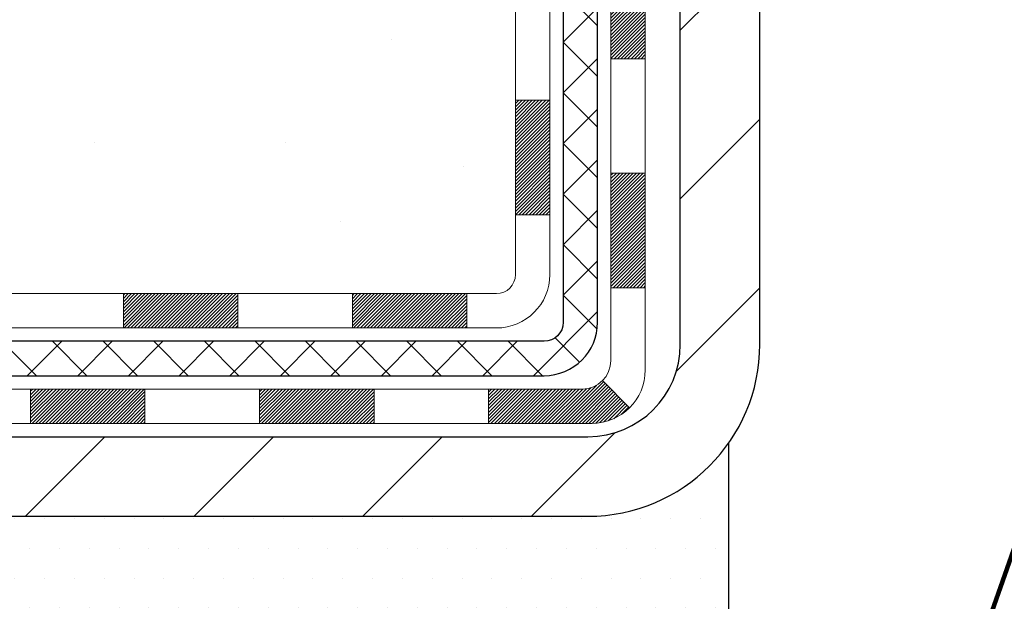
# Model space of a CAD drawing. Extents: x -308 to 3254, y -284 to 1977.
# Drawn here: x 10 to 12, y 11 to 12 of the extents above; entities that cross this region are included whole.
import ezdxf

# ---------------------------------------------------------------- set-up
doc = ezdxf.new("R2010")
doc.units = 0
doc.header["$LTSCALE"] = 5
doc.header["$MEASUREMENT"] = 0
for name, color, linetype, lineweight in [('CONCRETE - H', 130, 'CONTINUOUS', 9), ('DECK COAT - H', 20, 'CONTINUOUS', 20), ('DECK COAT - L', 22, 'CONTINUOUS', 18), ('MIG FOOT - H', 251, 'CONTINUOUS', 20), ('MIG FOOT - L', 7, 'CONTINUOUS', 30), ('PVC SIDESHEET - H', 170, 'CONTINUOUS', 20), ('PVC SIDESHEET - L', 150, 'CONTINUOUS', 25), ('SETTING BED - H', 210, 'CONTINUOUS', 20), ('SETTING BED - L', 212, 'CONTINUOUS', 25), ('TEXT - 4', 241, 'CONTINUOUS', 25)]:
    doc.layers.add(name, color=color, linetype=linetype, lineweight=lineweight)
doc.styles.add('ROMANS', font='romans', dxfattribs={"width": 0.9})
doc.dimstyles.get("Standard").update_dxf_attribs({"dimtxt": 0.18, "dimasz": 0.18, "dimexe": 0.18, "dimexo": 0.0625, "dimgap": 0.09, "dimtad": 0, "dimtih": 1, "dimtoh": 1, "dimdec": 4, "dimzin": 0, "dimdsep": 46, "dimtxsty": 'Standard', "dimcen": 0.09, "dimadec": 0, "dimazin": 0, "dimtfac": 1, "dimtdec": 4, "dimtofl": 0, "dimtmove": 0, "dimatfit": 3, "dimfxl": 1, "dimtolj": 1, "dimtzin": 0, "dimarcsym": 0})

msp = doc.modelspace()

# ---------------------------------------------------------------- hatches: boundary and pattern name
at = {"layer": 'CONCRETE - H'}
h = msp.add_hatch(dxfattribs=at)
h.set_pattern_fill('AR-CONC', color=256, scale=0.19)
h.set_pattern_definition([(49.99999999999999, (0, 0.7621169489518103), (1.362794346941432, -0.1192290564669307), [0.1425, -1.5675]), (355, (0, 0.7621169489518103), (-0.2636275338647, 1.429165054030022), [0.114, -1.254]), (100.45144446, (0.1135661939, 0.7521811953518103), (1.099166808781513, 1.309935982840396), [0.1211063648, -1.3321700128]), (46.18420000000002, (0, 1.14211694895181), (2.027758528275987, -0.3144866335068454), [0.2137499999999999, -2.351249999999999]), (96.63563549, (0.1689798155, 1.11590966565181), (1.775857696781034, 1.850825341471646), [0.1816596498, -1.998256144]), (351.1841639899999, (0, 1.14211694895181), (1.775857695604069, 1.850825340512981), [0.171, -1.8810000019]), (21, (0.19, 1.04711694895181), (1.134123399025077, -0.7649758922641438), [0.1425, -1.5675]), (326.0000000000001, (0.19, 1.04711694895181), (0.4622991306510053, 1.377785085589021), [0.114, -1.254]), (71.45144474, (0.2845102826, 0.9833689583518103), (1.596422515786945, 0.6128091903320723), [0.121106361, -1.3321700128]), (37.50000000000001, (0, 0.7621169489518103), (0.02310372510285227, 0.6324983222794919), [0, -1.2388, 0, -1.273, 0, -1.25875]), (7.499999999999999, (0, 0.7621169489518103), (0.4998321211400824, 0.7493822525764845), [0, -0.7258, 0, -1.2103, 0, -0.47975]), (327.5, (-0.4237, 0.7621169489518103), (1.014262628727577, -0.04285425629532154), [0, -0.475, 0, -1.482, 0, -1.9665]), (317.5, (-0.6137, 0.7621169489518103), (1.108053721750534, 0.1901994664314037), [0, -0.6175, 0, -0.9842, 0, -1.3965])])
edge = h.paths.add_edge_path()
edge.add_spline(control_points=[(3.828695564087409, 16.15149034406244), (3.455461840218928, 15.71943020473204), (2.654166345776066, 14.79184027693617), (5.036308758369078, 14.20198941328841), (3.50694827619338, 12.36739138017611), (4.589915316791478, 12.21447733644613), (5.051027012925712, 12.14936874918243)], knot_values=[0, 0, 0, 0, 1.32525399541568, 2.845187847747119, 4.302947006481119, 5.383889389982961, 5.383889389982961, 5.383889389982961, 5.383889389982961], degree=3, periodic=0)
edge.add_line((5.051027012925259, 12.14936874918288), (5.544028664940923, 10.85016035581901))
edge.add_line((5.544028664940923, 10.85016035581901), (5.544028664938649, 10.97614436433213))
edge.add_line((5.544028664938649, 10.97614436433213), (5.544028664938649, 11.04701036433215))
edge.add_line((5.544028664938649, 11.04701036433215), (6.213712364938329, 11.04701036433212))
edge.add_arc((6.213712364938464, 11.08638036433161), 0.03936999999948654, 269.9999999998049, 300.0000000002462)
edge.add_line((6.233397364938353, 11.05228494418514), (6.369158272556382, 11.13066654074369))
edge.add_arc((6.424276272556197, 11.03519936433243), 0.110235999999631, 90, 120, ccw=False)
edge.add_line((6.424276272556197, 11.14543536433206), (7.332234213584981, 11.145435364332))
edge.add_arc((7.332234213584858, 11.18480536433226), 0.03937000000025925, 270.0000000001784, 300.0000000000282)
edge.add_line((7.351919213585004, 11.15070994418505), (8.032006399744018, 11.5433579470027))
edge.add_arc((8.092006340471814, 11.43943486432787), 0.1199999999999126, 89.9999999982104, 119.99996732155051, ccw=False)
edge.add_line((8.092006340475562, 11.55943486432778), (8.303447723031168, 11.5594348643278))
edge.add_arc((8.303447723031372, 11.59880486432763), 0.03936999999983293, 269.9999999997027, 314.9999999997477)
edge.add_line((8.331286517006445, 11.57096607035231), (8.447753041138979, 11.6874325944849))
edge.add_arc((8.697455015445787, 11.43773062017902), 0.3531319186153685, 103.90200089116058, 135.0000000001066, ccw=False)
edge.add_arc((8.986739608529096, 10.26896084673759), 1.55717027311481, 76.09799910893139, 103.90200089107731, ccw=False)
edge.add_arc((9.27602420161252, 11.43773062017758), 0.3531319186167443, 45.00000000001512, 76.09799910895259, ccw=False)
edge.add_line((9.52572617591977, 11.68743259448496), (9.642192700052389, 11.57096607035258))
edge.add_arc((9.67003149402779, 11.59880486432772), 0.03936999999993411, 224.9999999997276, 269.9999999997596)
edge.add_line((9.670031494027624, 11.55943486432778), (11.38093659651169, 11.55943486432774))
edge.add_arc((11.38093659651166, 11.59880486432772), 0.03936999999997681, 270.0000000000414, 360.0000000000414)
edge.add_line((11.42030659651163, 11.59880486432774), (11.42030659652045, 13.50513698989785))
edge.add_arc((11.3809365965202, 13.50513698989776), 0.03937000000025037, 1.31843160785254e-10, 72.69762276308794)
edge.add_line((11.39264580489043, 13.54272543678456), (11.37537286379711, 13.5492514335794))
edge.add_line((11.37537286379711, 13.5492514335794), (11.35819626762259, 13.55596581364779))
edge.add_line((11.35819626762259, 13.55596581364779), (11.34121236128612, 13.56305696026328))
edge.add_line((11.34121236128612, 13.56305696026328), (11.32451748970652, 13.57071325669921))
edge.add_line((11.32451748970652, 13.57071325669921), (11.30820799780304, 13.57912308622957))
edge.add_line((11.30820799780304, 13.57912308622957), (11.2923690834782, 13.58843865795046))
edge.add_line((11.2923690834782, 13.58843865795046), (11.27702855416828, 13.59862593803012))
edge.add_line((11.27702855416828, 13.59862593803012), (11.26219580000224, 13.60959112499034))
edge.add_line((11.26219580000224, 13.60959112499034), (11.2478802025812, 13.62124038967539))
edge.add_line((11.2478802025812, 13.62124038967539), (11.23409114698643, 13.63347995415637))
edge.add_line((11.23409114698643, 13.63347995415637), (11.22083986780262, 13.64624325575363))
edge.add_line((11.22083986780262, 13.64624325575363), (11.20814248624992, 13.65953563863917))
edge.add_line((11.20814248624992, 13.65953563863917), (11.19601235865639, 13.67336371472328))
edge.add_line((11.19601235865639, 13.67336371472328), (11.18444956806661, 13.68769508390841))
edge.add_line((11.18444956806661, 13.68769508390841), (11.17345110698534, 13.70248826257347))
edge.add_line((11.17345110698534, 13.70248826257347), (11.16301396791596, 13.71770176709827))
edge.add_line((11.16301396791596, 13.71770176709827), (11.15313514336276, 13.73329411386197))
edge.add_line((11.15313514336276, 13.73329411386197), (11.14381162583004, 13.74922381924324))
edge.add_line((11.14381162583004, 13.74922381924324), (11.13504034418884, 13.76544944149708))
edge.add_line((11.13504034418884, 13.76544944149708), (11.12681309963318, 13.78193291325664))
edge.add_line((11.12681309963318, 13.78193291325664), (11.11911288392457, 13.79864196439411))
edge.add_line((11.11911288392457, 13.79864196439411), (11.11192182053992, 13.81554489617537))
edge.add_line((11.11192182053992, 13.81554489617537), (11.10522155631906, 13.83261149536787))
edge.add_line((11.10522155631906, 13.83261149536787), (11.09898918055842, 13.84982575290536))
edge.add_line((11.09898918055842, 13.84982575290536), (11.09319925045201, 13.86717955134139))
edge.add_line((11.09319925045201, 13.86717955134139), (11.0878262960523, 13.88466485782618))
edge.add_line((11.0878262960523, 13.88466485782618), (11.08284484740989, 13.9022736395097))
edge.add_line((11.08284484740989, 13.9022736395097), (11.07822943457586, 13.91999786354216))
edge.add_line((11.07822943457586, 13.91999786354216), (11.07395458760175, 13.93782949707355))
edge.add_line((11.07395458760175, 13.93782949707355), (11.06999483653908, 13.95576050725407))
edge.add_line((11.06999483653908, 13.95576050725407), (11.06632471143848, 13.9737828612337))
edge.add_line((11.06632471143848, 13.9737828612337), (11.06291874235194, 13.99188852616265))
edge.add_line((11.06291874235194, 13.99188852616265), (11.05975145932962, 14.01006946919114))
edge.add_line((11.05975145932962, 14.01006946919114), (11.05679739242396, 14.0283176574689))
edge.add_line((11.05679739242396, 14.0283176574689), (11.05403107168513, 14.04662505814639))
edge.add_line((11.05403107168513, 14.04662505814639), (11.05142702716512, 14.06498363837312))
edge.add_line((11.05142702716512, 14.06498363837312), (11.04934272986384, 14.080529226549))
edge.add_line((11.04934272986384, 14.080529226549), (11.04932498979451, 14.08052737261818))
edge.add_line((11.04932498979451, 14.08052737261818), (11.04660388698585, 14.10182220607629))
edge.add_line((11.04660388698585, 14.10182220607629), (11.04433385142874, 14.12028612785292))
edge.add_line((11.04433385142874, 14.12028612785292), (11.04212421229522, 14.13876909777963))
edge.add_line((11.04212421229522, 14.13876909777963), (11.03995634513652, 14.15720486815628))
edge.add_arc((11.09860381052943, 14.16413074917158), 0.05905499999873015, 173.3218076342504, 186.7350621767162, ccw=False)
edge.add_line((11.0399494996368, 14.17099841533712), (11.04212421229522, 14.18949240056321))
edge.add_line((11.04212421229522, 14.18949240056321), (11.04433385142874, 14.20797537048969))
edge.add_line((11.04433385142874, 14.20797537048969), (11.04660388698585, 14.22643929226609))
edge.add_line((11.04660388698585, 14.22643929226609), (11.048959788915, 14.24487613304262))
edge.add_line((11.048959788915, 14.24487613304262), (11.05142702716512, 14.26327785996926))
edge.add_line((11.05142702716512, 14.26327785996926), (11.05403107168513, 14.28163644019622))
edge.add_line((11.05403107168513, 14.28163644019622), (11.05679739242396, 14.29994384087348))
edge.add_line((11.05679739242396, 14.29994384087348), (11.05975145932962, 14.31819202915147))
edge.add_line((11.05975145932962, 14.31819202915147), (11.06291874235194, 14.33637297217973))
edge.add_line((11.06291874235194, 14.33637297217973), (11.06632471143848, 14.35447863710868))
edge.add_line((11.06632471143848, 14.35447863710868), (11.06999483653908, 14.37250099108831))
edge.add_line((11.06999483653908, 14.37250099108831), (11.07395458760175, 14.39043200126883))
edge.add_line((11.07395458760175, 14.39043200126883), (11.07822943457586, 14.40826363480022))
edge.add_line((11.07822943457586, 14.40826363480022), (11.08284484740989, 14.42598785883268))
edge.add_line((11.08284484740989, 14.42598785883268), (11.0878262960523, 14.4435966405162))
edge.add_line((11.0878262960523, 14.4435966405162), (11.09319925045201, 14.46108194700099))
edge.add_line((11.09319925045201, 14.46108194700099), (11.09898918055842, 14.47843574543702))
edge.add_line((11.09898918055842, 14.47843574543702), (11.10522155631906, 14.49565000297451))
edge.add_line((11.10522155631906, 14.49565000297451), (11.11192182053992, 14.51271660216702))
edge.add_line((11.11192182053992, 14.51271660216702), (11.11911288392457, 14.52961953394828))
edge.add_line((11.11911288392457, 14.52961953394828), (11.12681309963318, 14.54632858508597))
edge.add_line((11.12681309963318, 14.54632858508597), (11.13504034418884, 14.56281205684553))
edge.add_line((11.13504034418884, 14.56281205684553), (11.14381162583004, 14.57903767909937))
edge.add_line((11.14381162583004, 14.57903767909937), (11.15313514336276, 14.59496738448064))
edge.add_line((11.15313514336276, 14.59496738448064), (11.16301396791596, 14.61055973124411))
edge.add_line((11.16301396791596, 14.61055973124411), (11.17345110698534, 14.62577323576892))
edge.add_line((11.17345110698534, 14.62577323576892), (11.18444956806661, 14.6405664144342))
edge.add_line((11.18444956806661, 14.6405664144342), (11.19601235865639, 14.6548977836191))
edge.add_line((11.19601235865639, 14.6548977836191), (11.20814248624992, 14.66872585970321))
edge.add_line((11.20814248624992, 14.66872585970321), (11.22083986780262, 14.68201824258898))
edge.add_line((11.22083986780262, 14.68201824258898), (11.23409114698643, 14.69478154418601))
edge.add_line((11.23409114698643, 14.69478154418601), (11.2478802025812, 14.70702110866699))
edge.add_line((11.2478802025812, 14.70702110866699), (11.26219580000224, 14.71867037335204))
edge.add_line((11.26219580000224, 14.71867037335204), (11.27702855416828, 14.72963556031249))
edge.add_line((11.27702855416828, 14.72963556031249), (11.2923690834782, 14.73982284039192))
edge.add_line((11.2923690834782, 14.73982284039192), (11.3080212320433, 14.74902856684247))
edge.add_line((11.3080212320433, 14.74902856684247), (11.30801501926908, 14.74903890462468))
edge.add_line((11.30801501926908, 14.74903890462468), (11.30820799780304, 14.74913841211304))
edge.add_line((11.30820799780304, 14.74913841211304), (11.3080212320433, 14.74902856684247))
edge.add_line((11.3080212320433, 14.74902856684247), (11.32451748970698, 14.75754824164272))
edge.add_line((11.32451748970698, 14.75754824164272), (11.34121236128612, 14.76520453807887))
edge.add_line((11.34121236128612, 14.76520453807887), (11.35819626762259, 14.77229568469437))
edge.add_line((11.35819626762259, 14.77229568469437), (11.37537286379711, 14.77901006476276))
edge.add_line((11.37537286379711, 14.77901006476276), (11.39264580489065, 14.78553606155762))
edge.add_arc((11.38093659652017, 14.82312450844419), 0.03937000000010077, 287.3023772373591, 360.0000000001887)
edge.add_line((11.42030659652028, 14.82312450844432), (11.42030659652028, 14.93701394618455))
edge.add_line((11.42030659652028, 14.93701394618455), (11.42030659652028, 15.01235955730334))
edge.add_line((11.42030659652028, 15.01235955730334), (11.4911725965203, 15.01235955730334))
edge.add_line((11.4911725965203, 15.01235955730334), (11.51846749291388, 15.01235955730325))
edge.add_arc((11.47936159652001, 15.01691211342336), 0.03936999999993322, 353.3597387390739, 417.0968478609022)
edge.add_line((11.50074819315568, 15.04996677095204), (11.18553025270026, 15.25391500242507))
edge.add_arc((11.36322009652158, 15.45260735585291), 0.2665564328766768, 179.9999999998614, 228.1938505935094, ccw=False)
edge.add_line((11.0966636636449, 15.45260735585356), (11.0966636636449, 15.50182095820304))
edge.add_line((11.0966636636449, 15.50182095820304), (11.07778570676783, 15.50182095820304))
edge.add_line((11.07778570676783, 15.50182095820304), (11.00691995873603, 15.50182095820304))
edge.add_line((11.00691995873603, 15.50182095820304), (11.00691995873603, 15.44812708561261))
edge.add_line((11.00691995873603, 15.44812708561261), (10.80810106109816, 15.44812708561264))
edge.add_arc((10.80810106109808, 15.5268672430929), 0.07874015748026153, 179.9999999999948, 270.0000000000621, ccw=False)
edge.add_line((10.72936090361782, 15.52686724309291), (10.72936090361782, 16.15142465899379))
edge.add_line((10.72936090361782, 16.15142465899379), (9.662242262829748, 16.15142465899379))
edge.add_line((9.662242262829748, 16.15142465899379), (3.828695564087409, 16.15149034406244))
h.paths.add_polyline_path([(5.851832868067292, 12.39246126853983), (9.415078476729207, 12.41890290898399), (9.455411185972338, 14.00441252602482), (6.585067219790062, 13.97082122057904)], flags=16)
at = {"layer": 'DECK COAT - H'}
h = msp.add_hatch(dxfattribs=at)
h.set_pattern_fill('ANSI31', color=256, scale=0.03937, style=0)
h.set_pattern_definition([(45, (-167.6239378264545, -105.7845301851031), (-0.003479849246914297, 0.003479849246914297), [])])
h.paths.add_polyline_path([(11.4911725965112, 11.95841002829905), (11.42030659651118, 11.95841002829905), (11.42030659651163, 11.72219002829905), (11.49117259651166, 11.72219002829905)])
h.paths.add_polyline_path([(11.4911725965112, 12.43085002829906), (11.42030659651118, 12.43085002829906), (11.42030659651118, 12.19463002829906), (11.4911725965112, 12.19463002829906)])
h.paths.add_polyline_path([(11.49117259651075, 12.90328842169873), (11.42030659651073, 12.90328842169873), (11.42030659651118, 12.66707002829906), (11.49117259651075, 12.66707002829906)])
h.paths.add_polyline_path([(11.49117259651075, 13.37572842169874), (11.42030659651073, 13.37572842169874), (11.42030659651073, 13.13950842169873), (11.49117259651075, 13.13950842169873)])
h.paths.add_polyline_path([(11.68802259650965, 12.28013455031799), (11.61715659651099, 12.28013455031799), (11.61715659651145, 12.04391455031799), (11.68802259651011, 12.04391455031799)])
h.paths.add_polyline_path([(11.68802259650874, 12.752574550318), (11.61715659651099, 12.752574550318), (11.61715659651099, 12.516354550318), (11.6880225965092, 12.516354550318)])
h.paths.add_polyline_path([(11.68802259650738, 13.22501455031801), (11.61715659651054, 13.22501455031801), (11.61715659651054, 12.988794550318), (11.68802259650829, 12.988794550318)])
h = msp.add_hatch(dxfattribs=at)
h.set_pattern_fill('ANSI31', color=256, scale=0.03937, style=0)
h.set_pattern_definition([(45, (-163.8368788087364, -150.4270227149225), (-0.003479849246914297, 0.003479849246914297), [])])
h.paths.add_polyline_path([(10.84775950852918, 11.55943486432778), (10.6115395085294, 11.55943486432778), (10.6115395085294, 11.48856886432776), (10.84775950852918, 11.48856886432776)])
h.paths.add_polyline_path([(10.65602760852926, 11.36258486432774), (10.41980760852948, 11.36258486432774), (10.41980760852948, 11.29171886432772), (10.65602760852926, 11.29171886432772)])
h.paths.add_polyline_path([(11.12846760852926, 11.36258486432774), (10.89224760852949, 11.36258486432774), (10.89224760852949, 11.29171886432772), (11.12846760852926, 11.29171886432772)])
edge = h.paths.add_edge_path()
edge.add_arc((11.55810159651173, 11.42163986432791), 0.05905499999999223, 269.99999999997243, 314.9999999999805, ccw=False)
edge.add_line((11.55810159651173, 11.36258486432774), (11.36468760852949, 11.36258486432774))
edge.add_line((11.36468760852949, 11.36258486432774), (11.36468760852949, 11.29171886432772))
edge.add_line((11.36468760852949, 11.29171886432772), (11.57778659651149, 11.29171886432772))
edge.add_arc((11.57778659651285, 11.40195486432134), 0.1102359999936198, 269.9999999992762, 315.0000000019324)
edge.add_line((11.65573521964188, 11.32400624119776), (11.59985978747454, 11.37988167336488))
h.paths.add_polyline_path([(11.68802259651056, 11.80769455031822), (11.61715659651145, 11.80752591729623), (11.61715659651145, 11.57130591729623), (11.68802259651102, 11.57147455031821)])
h.paths.add_polyline_path([(11.32019950852918, 11.55943486432778), (11.08397950852941, 11.55943486432778), (11.08397950852941, 11.48856886432776), (11.32019950852918, 11.48856886432776)])
at = {"layer": 'MIG FOOT - H'}
h = msp.add_hatch(dxfattribs=at)
h.set_pattern_fill('ANSI31', color=256, scale=1.9685, style=0)
h.set_pattern_definition([(45, (-930.5813671717083, -451.411242066426), (-0.1739924623457148, 0.1739924623457148), [])])
h.paths.add_polyline_path([(11.76024110852995, 14.91425985581003), (11.92424110852971, 14.91425985581003), (11.92424110852926, 14.34690985581022), (11.76024110852904, 14.34690985581022)])
edge = h.paths.add_edge_path()
edge.add_line((11.7602411085295, 13.97190985581022), (11.9242411085288, 13.97190985581022))
edge.add_line((11.9242411085288, 13.97190985581022), (11.9242411085288, 11.45448985581009))
edge.add_arc((11.56991110852914, 11.45448985581032), 0.3543300000001182, 270.00000000001836, 359.9999999999908, ccw=False)
edge.add_line((11.56991110852914, 11.1001598558102), (9.205491139529384, 11.1001598558102))
edge.add_line((9.20549113952893, 11.1001598558102), (9.205491139529384, 11.26415985581019))
edge.add_line((9.205491139529384, 11.26415985581019), (11.56991110852914, 11.26415985581019))
edge.add_arc((11.56991110852914, 11.45448985581009), 0.1903299999999604, 269.9999999999658, 360.0000000000171)
edge.add_line((11.76024110852904, 11.45448985581009), (11.7602411085295, 13.97190985581022))
h.paths.add_polyline_path([(8.236741108529257, 11.26415985580996), (8.767988077529479, 11.26415985581019), (8.767988077529479, 11.10015985580998), (8.236741108529257, 11.1001598558102)])
at = {"layer": 'PVC SIDESHEET - H'}
h = msp.add_hatch(dxfattribs=at)
h.set_pattern_fill('ANSI37', color=256, scale=0.59055, style=0)
h.set_pattern_definition([(45, (-167.6239378264545, -105.7845301851031), (-0.05219773870371446, 0.05219773870371446), []), (135, (-167.6239378264545, -105.7845301851031), (-0.05219773870371446, -0.05219773870371446), [])])
edge = h.paths.add_edge_path()
edge.add_line((11.58959759651134, 11.50037986432784), (11.58959759651088, 13.567679282195))
edge.add_line((11.58959759651043, 13.567679282195), (11.51873159651632, 13.567679282195))
edge.add_line((11.51873159651632, 13.567679282195), (11.51873159651131, 11.50037986432784))
edge.add_arc((11.47936159651135, 11.50037986432761), 0.0393699999999626, -90.00000000008271, 1.2397549653542228e-10, ccw=False)
edge.add_line((11.47936159651135, 11.46100986432765), (9.629262524150816, 11.46100986432765))
edge.add_arc((9.629262524150816, 11.50037986432761), 0.03936999999984891, 225, 270, ccw=False)
edge.add_line((9.60142373017561, 11.4725410703524), (9.456129190981299, 11.61783560954649))
edge.add_arc((9.27602420161247, 11.43773062017766), 0.254706918616741, 45, 76.09799910892364)
edge.add_arc((8.98673960852875, 10.26896084673802), 1.458745273114345, 76.0979991089222, 89.99999999999889)
edge.add_line((8.98673960852875, 11.72770611985237), (8.98673960852875, 11.65684011985235))
edge.add_arc((8.98673960852875, 10.26896084673802), 1.387879273114407, 76.0979991089194, 89.99999999999773, ccw=False)
edge.add_arc((9.27602420161247, 11.43773062017766), 0.1838409186166517, 44.999999999981185, 76.09799910891832, ccw=False)
edge.add_line((9.406019361825654, 11.56772578039107), (9.55131390101951, 11.42243124119699))
edge.add_arc((9.629262524150816, 11.50037986432784), 0.1102359999999286, 224.9999999999843, 270.0000000000148)
edge.add_line((9.629262524150816, 11.39014386432785), (11.47936159651135, 11.39014386432785))
edge.add_arc((11.47936159651135, 11.50037986432784), 0.1102359999999862, 270, 360)
edge = h.paths.add_edge_path()
edge.add_arc((8.986739608529204, 10.26896084673802), 1.458745273114317, 90.00000000000333, 103.9020008910643)
edge.add_arc((8.697455015445938, 11.43773062017789), 0.2547069186164216, 103.9020008910614, 134.9999999999977)
edge.add_line((8.517350026077109, 11.61783560954671), (8.372055486882799, 11.4725410703524))
edge.add_arc((8.344216692907592, 11.50037986432784), 0.03937000000000822, 270, 315, ccw=False)
edge.add_line((8.344216692907592, 11.46100986432788), (8.118379380538043, 11.46100986432788))
edge.add_arc((8.118379380538043, 11.34100986432776), 0.1200000000000045, 90, 120.0000000000004)
edge.add_line((8.058379380538097, 11.44493291278189), (7.37829314943974, 11.05228494418514))
edge.add_arc((7.358608149439986, 11.08638036433211), 0.03936999999995876, 270, 300.000000000051, ccw=False)
edge.add_line((7.358608149439986, 11.04701036433215), (6.413727112850209, 11.04701036433215))
edge.add_line((6.413727112850209, 11.04701036433215), (6.413727112850209, 10.97614436433213))
edge.add_line((6.413727112850209, 10.97614436433213), (7.358608149439986, 10.97614436433213))
edge.add_arc((7.358608149439986, 11.08638036433211), 0.110235999999901, 269.9999999999853, 300.0000000000081)
edge.add_line((7.413726149439752, 10.99091318792051), (8.095931932614347, 11.38478488047912))
edge.add_arc((8.115931932614329, 11.35014386432789), 0.03999999999995874, 90, 120.00000000000401, ccw=False)
edge.add_line((8.115931932614329, 11.39014386432785), (8.344216692907592, 11.39014386432785))
edge.add_arc((8.344216692907592, 11.50037986432784), 0.1102359999999862, 270.0000000000148, 314.9999999999791)
edge.add_line((8.422165316038443, 11.42243124119699), (8.567459855233208, 11.56772578039152))
edge.add_arc((8.697455015445938, 11.43773062017811), 0.1838409186162981, 103.90200089105463, 134.9999999999656, ccw=False)
edge.add_arc((8.986739608529204, 10.26896084673802), 1.387879273114356, 90.00000000000591, 103.90200089106179, ccw=False)
edge.add_line((8.98673960852875, 11.65684011985235), (8.98673960852875, 11.72770611985237))
at = {"layer": 'SETTING BED - H', "linetype": 'Continuous'}
h = msp.add_hatch(dxfattribs=at)
h.set_pattern_fill('DOTS', color=256, scale=0.9842500000000001, style=0)
h.set_pattern_definition([(7.016477563892661e-15, (0.1757258067577805, 1.499156589920572), (0.0307578125, 0.061515625), [0, -0.061515625])])
h.paths.add_polyline_path([(9.22399841942706, 10.85016035580878), (9.223998419425241, 10.05331040589175), (9.179596389631113, 10.04632643994881), (9.179596389631113, 11.26415985581019), (9.20549113952893, 11.26415985581019), (9.20549113952893, 11.1001598558102), (11.86039834065195, 11.10013483289066), (11.86075585638491, 10.8501603558015)])
h.paths.add_polyline_path([(8.793882827426385, 11.26415985581019), (8.767988077529024, 11.26415985581019), (8.767988077529024, 11.1001598558102), (7.865769358405485, 11.1001598558127), (7.432757522537484, 10.85016035581378), (8.756515808963284, 10.85016035581014), (8.756515808960556, 10.03448101348039), (8.793882827426385, 10.04477665358939)])

# ---------------------------------------------------------------- linework, layer by layer
at = {"layer": 'DECK COAT - L'}
for p, q in [((11.68802259651102, 12.04391455031799), (11.61715659651099, 12.04391455031799)), ((11.49117259651075, 11.95841002829905), (11.42030659651073, 11.95841002829905)), ((11.68802259651102, 11.80769455031799), (11.61715659651099, 11.80769455031799)), ((11.4911725965112, 11.72219002829905), (11.42030659651118, 11.72219002829905)), ((10.6115395085294, 11.55943486432778), (10.6115395085294, 11.48856886432776)), ((10.84775950852918, 11.55943486432778), (10.84775950852918, 11.48856886432776)), ((11.08397950852941, 11.55943486432778), (11.08397950852941, 11.48856886432776)), ((11.32019950852918, 11.55943486432778), (11.32019950852918, 11.48856886432776)), ((11.68802259651102, 11.57147455031799), (11.61715659651099, 11.57147455031799)), ((11.59985978747454, 11.37988167336488), (11.65573521964188, 11.32400624119776)), ((10.41980760852948, 11.36258486432774), (10.41980760852948, 11.29171886432772)), ((10.65602760852926, 11.36258486432774), (10.65602760852926, 11.29171886432772)), ((10.89224760852949, 11.36258486432774), (10.89224760852949, 11.29171886432772)), ((11.12846760852926, 11.36258486432774), (11.12846760852926, 11.29171886432772)), ((11.36468760852949, 11.36258486432774), (11.36468760852949, 11.29171886432772))]:
    msp.add_line(p, q, dxfattribs=at)
for points in [[(11.61715659651054, 13.58263415803407), (11.61715659651145, 11.42163986432791, -0.414213562373095), (11.55810159651173, 11.36258486432774)], [(11.57778659651149, 11.29171886432772, 0.414213562373095), (11.68802259651147, 11.4019548643277), (11.68802259650692, 13.58263415803452)], [(11.38093659651167, 11.48856886432776, 0.414213562373095), (11.49117259651166, 11.59880486432774), (11.49117259651075, 13.5051386459981)], [(11.42030659651073, 13.50513698989761), (11.42030659651163, 11.59880486432774, -0.414213562373095), (11.38093659651167, 11.55943486432778)], [(11.38093659651167, 11.55943486432778), (9.670031494027624, 11.55943486432778, -0.1989123673796998), (9.642192700052417, 11.57096607035254), (9.52572617591977, 11.68743259448496, 0.1365295740960137), (9.360868362099607, 11.7805186310199, 0.1219165551892847), (8.6126108549588, 11.7805186310199, 0.1365295740960137)], [(8.629637257728062, 11.71172843139283, -0.1219165551892847), (9.343841959329891, 11.7117284313926, -0.1365295740960137), (9.475616346764125, 11.63732276532931), (9.592082870896773, 11.52085624119689, 0.1903426122985657), (9.66665950852939, 11.48856886432776), (11.38093659651167, 11.48856886432776)], [(11.55810159651173, 11.36258486432774), (9.588493554274462, 11.36258486432774, -0.1989123673796998), (9.560654760299256, 11.3741160703525), (9.386532206042828, 11.54823862460847, 0.1365295740960137), (9.313572798851053, 11.58943474316669, 0.1219165551892847), (8.6599064182069, 11.58943474316669, 0.1365295740960137)], [(8.67693282097616, 11.52064454353962, -0.1219165551892847), (9.296546396081792, 11.52064454353962, -0.1365295740960137), (9.336422376887638, 11.49812879545283), (9.510544931143611, 11.32400624119685, 0.1989123673796998), (9.588493554274462, 11.29171886432772), (11.57778659651149, 11.29171886432772)]]:
    msp.add_lwpolyline(points, format="xyb", dxfattribs=at)
at = {"layer": 'MIG FOOT - L'}
for p, q in [((11.76024110852904, 11.45448985581009), (11.7602411085295, 13.97190985581022)), ((11.92424110852926, 11.45448985581009), (11.9242411085288, 13.97190985581022)), ((9.205491139529384, 11.26415985581019), (11.56991110852914, 11.26415985581019)), ((9.205491139529384, 11.1001598558102), (11.56991110852914, 11.1001598558102))]:
    msp.add_line(p, q, dxfattribs=at)
for radius in [0.3543300000000045, 0.1903300000000045]:
    msp.add_arc((11.56991110852914, 11.45448985581009), radius, 270, 0, dxfattribs=at)
at = {"layer": 'PVC SIDESHEET - L'}
for points in [[(11.47936159651135, 11.39014386432785, 0.414213562373095), (11.58959759651134, 11.50037986432784), (11.58959759651043, 13.58263415803407)], [(11.5187315965104, 13.56767928219477), (11.51873159651131, 11.50037986432784, -0.414213562373095), (11.47936159651135, 11.46100986432788)], [(11.47936159651135, 11.46100986432788), (9.629262524150816, 11.46100986432788, -0.1989123673796998), (9.60142373017561, 11.4725410703524), (9.456129190981299, 11.61783560954671, 0.1365295740960137), (9.33722058047533, 11.68497668709318, 0.1219165551892847), (8.636258636582623, 11.68497668709341, 0.1365295740960137)], [(8.653285039351884, 11.61618648746611, -0.1219165551892847), (9.32019417770607, 11.61618648746611, -0.1365295740960137), (9.406019361825654, 11.56772578039107), (9.551313901019965, 11.42243124119699, 0.1989123673796998), (9.629262524150816, 11.39014386432785), (11.47936159651135, 11.39014386432785)]]:
    msp.add_lwpolyline(points, format="xyb", dxfattribs=at)
at = {"layer": 'SETTING BED - L'}
msp.add_line((11.86075585638491, 10.8501603558015), (11.86075505277631, 11.25210519978458), dxfattribs=at)

# ---------------------------------------------------------------- leaders
at = {"layer": 'TEXT - 4'}
msp.add_leader([(13.19507737047132, 13.16413125101549), (11.40312783332319, 8.049556917613044), (11.25578502195458, 8.049556917613044)], dimstyle='Standard', override={"dimtxt": 0.7, "dimasz": 0.24, "dimexe": 0.5, "dimexo": 0.5, "dimtih": 0, "dimtoh": 0, "dimtxsty": 'ROMANS', "dimdle": 0.05, "dimclrd": 256, "dimclre": 256, "dimclrt": 256, "dimtfac": 0.3, "dimlwd": 65535, "dimlwe": 65535}, dxfattribs=at)

doc.saveas('drawing.dxf')
